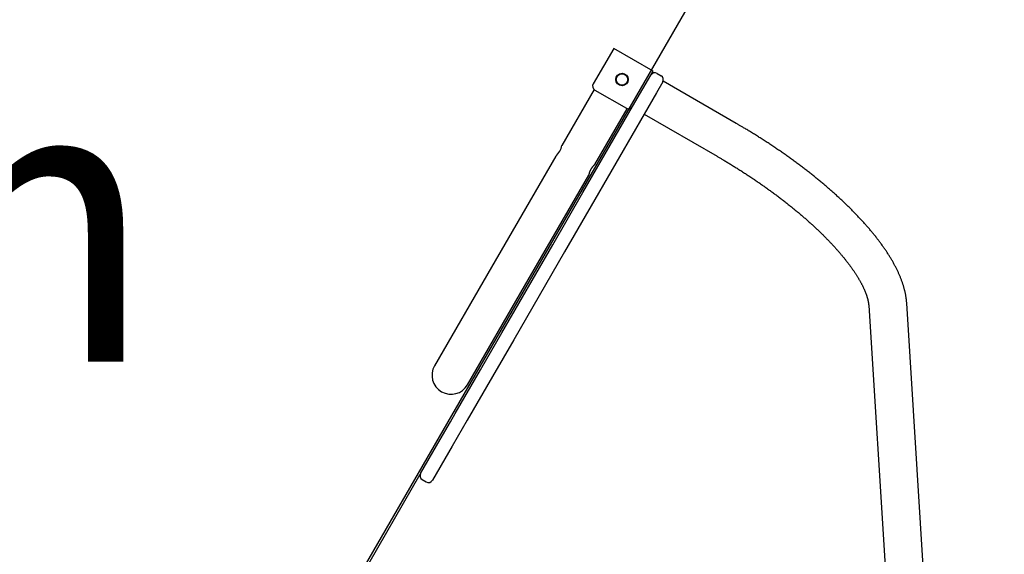
# Model space of a CAD drawing. Extents: x -6 to 6.1, y -4.2 to 4.8.
# Drawn here: x 3.3 to 4.2, y 0.6 to 1 of the extents above; entities that cross this region are included whole.
import ezdxf
from ezdxf.enums import TextEntityAlignment as Align

# ---------------------------------------------------------------- set-up
doc = ezdxf.new("R2010")
doc.units = 0
doc.linetypes.add('DASHED', pattern=[0.01905, 0.0127, -0.00635])
for name, color, linetype in [('EN1176IMPACTAREA', 7, 'Continuous'), ('LAYER01', 7, 'Continuous'), ('LAYER05', 7, 'Continuous')]:
    doc.layers.add(name, color=color, linetype=linetype)
doc.styles.add('ARIAL', font='arial.ttf')

msp = doc.modelspace()

# ---------------------------------------------------------------- linework, layer by layer
at = {"layer": 'EN1176IMPACTAREA', "color": 54, "linetype": 'Continuous'}
msp.add_lwpolyline([(0.17501, 4.60857), (0.53787, 4.60857, -0.068564), (1.01651, 4.54262, -0.265768), (2.48908, 3.58328), (3.04179, 3.16352, -0.507022), (5.1292, 1.88667, -0.162352), (5.38756, 0.97342, -0.563809), (4.10373, -1.24934, -0.140087), (3.31406, -1.48592), (2.69275, -1.84225, -0.93054), (0.19428, -0.04217, -0.053549)], format="xyb", dxfattribs=at)
at = {"layer": 'LAYER01', "color": 7, "linetype": 'Continuous'}
for p, q in [((3.81906, 0.99773), (3.80105, 0.96655)), ((3.8537, 0.97772), (3.81906, 0.99773)), ((3.83569, 0.94655), (3.8537, 0.97772)), ((3.86209, 0.96825), (3.85659, 0.95873)), ((3.85716, 0.97572), (3.86062, 0.97372)), ((3.86209, 0.96825), (3.86244, 0.96886)), ((3.92652, 0.93185), (3.86244, 0.96886)), ((3.80191, 0.96144), (3.77365, 0.91251)), ((3.80252, 0.96109), (3.83023, 0.94508)), ((3.85659, 0.95873), (3.80248, 0.86506)), ((3.79209, 0.87106), (3.83569, 0.94655)), ((3.80257, 0.89581), (3.83083, 0.94473)), ((3.84573, 0.93994), (3.90981, 0.90293)), ((3.76819, 0.90305), (3.71188, 0.80557)), ((3.74081, 0.78886), (3.79711, 0.88635)), ((3.76558, 0.82516), (3.79209, 0.87106)), ((3.80248, 0.86506), (3.77597, 0.81916)), ((3.72093, 0.74786), (3.76558, 0.82516)), ((3.77597, 0.81916), (3.73133, 0.74186)), ((3.71188, 0.80557), (3.66187, 0.71898)), ((3.69079, 0.70227), (3.74081, 0.78886)), ((4.04287, 0.77179), (4.06235, 0.46292)), ((4.09568, 0.46503), (4.0762, 0.7739)), ((3.70222, 0.71547), (3.72093, 0.74786)), ((3.73133, 0.74186), (3.71262, 0.70947)), ((3.68009, 0.67715), (3.70222, 0.71547)), ((3.71262, 0.70947), (3.69048, 0.67115)), ((3.68723, 0.69797), (3.68725, 0.69796)), ((3.67581, 0.66974), (3.68009, 0.67715)), ((3.66688, 0.65428), (3.67581, 0.66974)), ((3.69048, 0.67115), (3.6862, 0.66373)), ((3.6862, 0.66373), (3.67727, 0.64828)), ((3.64963, 0.62442), (3.66364, 0.64866)), ((3.66364, 0.64866), (3.66688, 0.65428)), ((3.67727, 0.64828), (3.67403, 0.64266)), ((3.67403, 0.64266), (3.66003, 0.61842)), ((3.53796, 0.43097), (3.64936, 0.62384)), ((3.6511, 0.61895), (3.65456, 0.61695))]:
    msp.add_line(p, q, dxfattribs=at)
msp.add_lwpolyline([(2.86043, 1.63687), (2.26625, 0.60814), (3.29498, 0.01396), (3.88916, 1.04269)], close=True, dxfattribs=at)
for points in [[(4.0762, 0.7739), (4.07617, 0.77428), (4.07614, 0.77466), (4.07611, 0.77504), (4.07608, 0.77542), (4.07604, 0.77582), (4.07601, 0.77621), (4.07597, 0.77662), (4.07592, 0.77703), (4.07587, 0.77745), (4.07582, 0.77789), (4.07576, 0.77833), (4.07569, 0.77878), (4.07562, 0.77925), (4.07555, 0.77972), (4.07547, 0.7802), (4.07538, 0.7807), (4.07529, 0.7812), (4.07519, 0.78171), (4.07508, 0.78224), (4.07497, 0.78276), (4.07486, 0.7833), (4.07474, 0.78384), (4.07461, 0.78438), (4.07448, 0.78493), (4.07435, 0.78548), (4.07421, 0.78603), (4.07406, 0.78658), (4.07391, 0.78713), (4.07376, 0.78769), (4.0736, 0.78824), (4.07343, 0.7888), (4.07326, 0.78936), (4.07309, 0.78993), (4.07291, 0.79049), (4.07272, 0.79105), (4.07253, 0.79162), (4.07234, 0.79219), (4.07214, 0.79276), (4.07193, 0.79333), (4.07172, 0.79391), (4.07151, 0.79448), (4.07129, 0.79506), (4.07106, 0.79563), (4.07084, 0.79621), (4.0706, 0.79679), (4.07036, 0.79737), (4.07012, 0.79796), (4.06987, 0.79854), (4.06962, 0.79913), (4.06936, 0.79971), (4.06909, 0.8003), (4.06883, 0.80089), (4.06855, 0.80148), (4.06828, 0.80207), (4.068, 0.80266), (4.06771, 0.80325), (4.06742, 0.80385), (4.06712, 0.80444), (4.06682, 0.80504), (4.06652, 0.80563), (4.06621, 0.80623), (4.06589, 0.80683), (4.06557, 0.80742), (4.06525, 0.80802), (4.06492, 0.80862), (4.06459, 0.80922), (4.06426, 0.80983), (4.06392, 0.81043), (4.06357, 0.81103), (4.06322, 0.81163), (4.06287, 0.81224), (4.06251, 0.81284), (4.06215, 0.81344), (4.06178, 0.81405), (4.06141, 0.81465), (4.06104, 0.81526), (4.06066, 0.81587), (4.06028, 0.81647), (4.05989, 0.81708), (4.0595, 0.81769), (4.0591, 0.8183), (4.0587, 0.8189), (4.0583, 0.81951), (4.05789, 0.82012), (4.05748, 0.82073), (4.05707, 0.82134), (4.05665, 0.82195), (4.05623, 0.82256), (4.0558, 0.82317), (4.05537, 0.82378), (4.05493, 0.82439), (4.0545, 0.825), (4.05405, 0.82562), (4.05361, 0.82623), (4.05316, 0.82684), (4.0527, 0.82745), (4.05225, 0.82807), (4.05179, 0.82868), (4.05132, 0.82929), (4.05085, 0.8299), (4.05038, 0.83052), (4.0499, 0.83113), (4.04943, 0.83175), (4.04894, 0.83236), (4.04846, 0.83297), (4.04796, 0.83359), (4.04747, 0.8342), (4.04697, 0.83482), (4.04647, 0.83543), (4.04597, 0.83605), (4.04546, 0.83666), (4.04495, 0.83728), (4.04443, 0.83789), (4.04391, 0.83851), (4.04339, 0.83913), (4.04286, 0.83974), (4.04233, 0.84036), (4.0418, 0.84097), (4.04127, 0.84159), (4.04073, 0.84221), (4.04018, 0.84282), (4.03964, 0.84344), (4.03909, 0.84405), (4.03853, 0.84467), (4.03798, 0.84529), (4.03742, 0.8459), (4.03685, 0.84652), (4.03629, 0.84714), (4.03572, 0.84775), (4.03514, 0.84837), (4.03457, 0.84899), (4.03399, 0.8496), (4.0334, 0.85022), (4.03282, 0.85084), (4.03223, 0.85145), (4.03164, 0.85207), (4.03104, 0.85268), (4.03044, 0.8533), (4.02984, 0.85392), (4.02923, 0.85453), (4.02863, 0.85515), (4.02801, 0.85577), (4.0274, 0.85638), (4.02678, 0.857), (4.02616, 0.85761), (4.02554, 0.85823), (4.02491, 0.85884), (4.02428, 0.85946), (4.02365, 0.86007), (4.02301, 0.86069), (4.02237, 0.8613), (4.02173, 0.86192), (4.02108, 0.86253), (4.02044, 0.86315), (4.01979, 0.86376), (4.01913, 0.86437), (4.01848, 0.86499), (4.01782, 0.8656), (4.01715, 0.86621), (4.01649, 0.86683), (4.01582, 0.86744), (4.01515, 0.86805), (4.01447, 0.86866), (4.0138, 0.86927), (4.01312, 0.86989), (4.01244, 0.8705), (4.01175, 0.87111), (4.01106, 0.87172), (4.01037, 0.87233), (4.00968, 0.87294), (4.00898, 0.87355), (4.00829, 0.87416), (4.00758, 0.87476), (4.00688, 0.87537), (4.00617, 0.87598), (4.00546, 0.87659), (4.00475, 0.87719), (4.00404, 0.8778), (4.00332, 0.87841), (4.0026, 0.87901), (4.00188, 0.87962), (4.00115, 0.88022), (4.00043, 0.88082), (3.9997, 0.88143), (3.99897, 0.88203), (3.99823, 0.88263), (3.99749, 0.88324), (3.99675, 0.88384), (3.99601, 0.88444), (3.99527, 0.88504), (3.99452, 0.88564), (3.99377, 0.88624), (3.99302, 0.88683), (3.99227, 0.88743), (3.99151, 0.88803), (3.99075, 0.88863), (3.98999, 0.88922), (3.98923, 0.88982), (3.98846, 0.89041), (3.98769, 0.891), (3.98692, 0.8916), (3.98615, 0.89219), (3.98538, 0.89278), (3.9846, 0.89337), (3.98382, 0.89396), (3.98304, 0.89455), (3.98226, 0.89514), (3.98148, 0.89573), (3.98069, 0.89631), (3.9799, 0.8969), (3.97911, 0.89749), (3.97831, 0.89807), (3.97752, 0.89865), (3.97672, 0.89924), (3.97592, 0.89982), (3.97512, 0.9004), (3.97432, 0.90098), (3.97351, 0.90156), (3.97271, 0.90214), (3.9719, 0.90272), (3.97109, 0.90329), (3.97027, 0.90387), (3.96946, 0.90444), (3.96864, 0.90502), (3.96782, 0.90559), (3.967, 0.90616), (3.96618, 0.90673), (3.96536, 0.9073), (3.96453, 0.90787), (3.96371, 0.90844), (3.96288, 0.909), (3.96205, 0.90957), (3.96122, 0.91013), (3.96038, 0.9107), (3.95955, 0.91126), (3.95871, 0.91182), (3.95787, 0.91238), (3.95703, 0.91294), (3.95619, 0.9135), (3.95535, 0.91405), (3.9545, 0.91461), (3.95366, 0.91516), (3.95281, 0.91572), (3.95196, 0.91627), (3.95111, 0.91682), (3.95026, 0.91737), (3.9494, 0.91792), (3.94855, 0.91846), (3.94769, 0.91901), (3.94684, 0.91955), (3.94598, 0.9201), (3.94512, 0.92064), (3.94426, 0.92118), (3.9434, 0.92171), (3.94254, 0.92225), (3.94168, 0.92278), (3.94083, 0.92331), (3.93997, 0.92383), (3.93913, 0.92435), (3.93829, 0.92486), (3.93747, 0.92536), (3.93667, 0.92585), (3.93588, 0.92632), (3.93513, 0.92678), (3.9344, 0.92722), (3.93369, 0.92764), (3.93302, 0.92804), (3.93237, 0.92842), (3.93175, 0.92879), (3.93116, 0.92914), (3.9306, 0.92947), (3.93007, 0.92978), (3.92956, 0.93008), (3.92908, 0.93036), (3.92862, 0.93063), (3.92818, 0.93089), (3.92775, 0.93113), (3.92733, 0.93138), (3.92692, 0.93161), (3.92652, 0.93185)], [(3.90981, 0.90293), (3.91038, 0.90259), (3.91096, 0.90226), (3.91153, 0.90193), (3.91212, 0.90159), (3.91271, 0.90124), (3.91331, 0.90089), (3.91392, 0.90053), (3.91455, 0.90016), (3.91519, 0.89978), (3.91585, 0.89939), (3.91652, 0.89899), (3.91721, 0.89858), (3.91792, 0.89816), (3.91864, 0.89772), (3.91937, 0.89728), (3.92012, 0.89682), (3.92089, 0.89635), (3.92167, 0.89588), (3.92246, 0.89539), (3.92326, 0.8949), (3.92407, 0.8944), (3.92488, 0.8939), (3.92569, 0.89339), (3.92651, 0.89288), (3.92732, 0.89237), (3.92813, 0.89186), (3.92894, 0.89135), (3.92975, 0.89083), (3.93056, 0.89032), (3.93137, 0.8898), (3.93218, 0.88929), (3.93298, 0.88877), (3.93378, 0.88825), (3.93458, 0.88773), (3.93538, 0.8872), (3.93618, 0.88668), (3.93698, 0.88616), (3.93777, 0.88563), (3.93857, 0.88511), (3.93936, 0.88458), (3.94015, 0.88405), (3.94094, 0.88352), (3.94173, 0.88299), (3.94251, 0.88246), (3.94329, 0.88193), (3.94408, 0.8814), (3.94486, 0.88087), (3.94563, 0.88033), (3.94641, 0.8798), (3.94718, 0.87926), (3.94796, 0.87873), (3.94873, 0.87819), (3.94949, 0.87765), (3.95026, 0.87711), (3.95103, 0.87657), (3.95179, 0.87603), (3.95255, 0.87549), (3.95331, 0.87495), (3.95406, 0.87441), (3.95482, 0.87386), (3.95557, 0.87332), (3.95632, 0.87278), (3.95707, 0.87223), (3.95782, 0.87168), (3.95856, 0.87114), (3.9593, 0.87059), (3.96004, 0.87004), (3.96078, 0.8695), (3.96151, 0.86895), (3.96225, 0.8684), (3.96298, 0.86785), (3.96371, 0.8673), (3.96443, 0.86675), (3.96515, 0.8662), (3.96588, 0.86565), (3.96659, 0.8651), (3.96731, 0.86455), (3.96802, 0.86399), (3.96874, 0.86344), (3.96944, 0.86289), (3.97015, 0.86234), (3.97085, 0.86178), (3.97156, 0.86123), (3.97226, 0.86067), (3.97295, 0.86012), (3.97364, 0.85956), (3.97434, 0.85901), (3.97502, 0.85845), (3.97571, 0.8579), (3.97639, 0.85734), (3.97707, 0.85679), (3.97775, 0.85623), (3.97843, 0.85568), (3.9791, 0.85512), (3.97977, 0.85457), (3.98043, 0.85401), (3.9811, 0.85345), (3.98176, 0.8529), (3.98242, 0.85234), (3.98307, 0.85179), (3.98373, 0.85123), (3.98438, 0.85067), (3.98502, 0.85012), (3.98567, 0.84956), (3.98631, 0.84901), (3.98695, 0.84845), (3.98758, 0.84789), (3.98821, 0.84734), (3.98884, 0.84678), (3.98947, 0.84623), (3.99009, 0.84567), (3.99071, 0.84512), (3.99133, 0.84456), (3.99194, 0.84401), (3.99255, 0.84346), (3.99316, 0.8429), (3.99376, 0.84235), (3.99436, 0.8418), (3.99496, 0.84124), (3.99556, 0.84069), (3.99615, 0.84014), (3.99674, 0.83959), (3.99732, 0.83904), (3.9979, 0.83849), (3.99848, 0.83794), (3.99906, 0.83739), (3.99963, 0.83684), (4.0002, 0.83629), (4.00076, 0.83574), (4.00132, 0.83519), (4.00188, 0.83465), (4.00244, 0.8341), (4.00299, 0.83355), (4.00354, 0.83301), (4.00408, 0.83247), (4.00462, 0.83192), (4.00516, 0.83138), (4.00569, 0.83084), (4.00622, 0.83029), (4.00675, 0.82975), (4.00728, 0.82921), (4.0078, 0.82867), (4.00831, 0.82813), (4.00883, 0.8276), (4.00934, 0.82706), (4.00984, 0.82652), (4.01034, 0.82599), (4.01084, 0.82545), (4.01134, 0.82492), (4.01183, 0.82439), (4.01232, 0.82386), (4.0128, 0.82333), (4.01328, 0.8228), (4.01376, 0.82227), (4.01423, 0.82174), (4.0147, 0.82121), (4.01517, 0.82069), (4.01563, 0.82017), (4.01609, 0.81964), (4.01654, 0.81912), (4.01699, 0.8186), (4.01744, 0.81808), (4.01788, 0.81756), (4.01832, 0.81704), (4.01876, 0.81653), (4.01919, 0.81601), (4.01962, 0.8155), (4.02004, 0.81499), (4.02046, 0.81448), (4.02088, 0.81397), (4.02129, 0.81346), (4.0217, 0.81296), (4.0221, 0.81245), (4.0225, 0.81195), (4.0229, 0.81144), (4.02329, 0.81094), (4.02368, 0.81044), (4.02407, 0.80995), (4.02445, 0.80945), (4.02482, 0.80896), (4.0252, 0.80846), (4.02557, 0.80797), (4.02593, 0.80748), (4.02629, 0.807), (4.02665, 0.80651), (4.027, 0.80602), (4.02735, 0.80554), (4.0277, 0.80506), (4.02804, 0.80458), (4.02838, 0.8041), (4.02871, 0.80363), (4.02904, 0.80315), (4.02936, 0.80268), (4.02969, 0.80221), (4.03, 0.80174), (4.03032, 0.80128), (4.03062, 0.80081), (4.03093, 0.80035), (4.03123, 0.79989), (4.03153, 0.79943), (4.03182, 0.79898), (4.03211, 0.79852), (4.03239, 0.79807), (4.03267, 0.79762), (4.03295, 0.79717), (4.03322, 0.79673), (4.03349, 0.79629), (4.03376, 0.79584), (4.03402, 0.79541), (4.03427, 0.79497), (4.03453, 0.79454), (4.03478, 0.7941), (4.03502, 0.79367), (4.03526, 0.79325), (4.0355, 0.79282), (4.03573, 0.7924), (4.03596, 0.79198), (4.03618, 0.79156), (4.0364, 0.79115), (4.03662, 0.79073), (4.03683, 0.79032), (4.03704, 0.78992), (4.03724, 0.78951), (4.03744, 0.78911), (4.03764, 0.78871), (4.03783, 0.78831), (4.03802, 0.78792), (4.03821, 0.78753), (4.03839, 0.78714), (4.03856, 0.78675), (4.03874, 0.78637), (4.03891, 0.78599), (4.03907, 0.78561), (4.03923, 0.78524), (4.03939, 0.78486), (4.03954, 0.78449), (4.0397, 0.78413), (4.03984, 0.78377), (4.03998, 0.7834), (4.04012, 0.78305), (4.04026, 0.78269), (4.04039, 0.78234), (4.04052, 0.78199), (4.04064, 0.78165), (4.04076, 0.7813), (4.04088, 0.78097), (4.04099, 0.78063), (4.0411, 0.7803), (4.04121, 0.77997), (4.04131, 0.77964), (4.04141, 0.77932), (4.0415, 0.779), (4.0416, 0.77868), (4.04168, 0.77836), (4.04177, 0.77805), (4.04185, 0.77775), (4.04193, 0.77744), (4.042, 0.77714), (4.04208, 0.77685), (4.04214, 0.77655), (4.04221, 0.77627), (4.04227, 0.77598), (4.04233, 0.77571), (4.04238, 0.77543), (4.04244, 0.77517), (4.04248, 0.77491), (4.04253, 0.77465), (4.04257, 0.7744), (4.04261, 0.77416), (4.04264, 0.77392), (4.04268, 0.77368), (4.04271, 0.77346), (4.04273, 0.77324), (4.04276, 0.77302), (4.04278, 0.77281), (4.0428, 0.7726), (4.04282, 0.7724), (4.04283, 0.7722), (4.04285, 0.77199), (4.04287, 0.77179)], [(3.80257, 0.89581), (3.80256, 0.89579), (3.80254, 0.89578), (3.80252, 0.89576), (3.80249, 0.89574), (3.80247, 0.89571), (3.80243, 0.89568), (3.80239, 0.89564), (3.80235, 0.8956), (3.80229, 0.89555), (3.80223, 0.89549), (3.80216, 0.89542), (3.80208, 0.89535), (3.80199, 0.89527), (3.8019, 0.89518), (3.80181, 0.89509), (3.80171, 0.89499), (3.80161, 0.89488), (3.8015, 0.89477), (3.80139, 0.89466), (3.80127, 0.89454), (3.80115, 0.89441), (3.80103, 0.89427), (3.80091, 0.89414), (3.80078, 0.89399), (3.80065, 0.89384), (3.80053, 0.89368), (3.80039, 0.89352), (3.80026, 0.89336), (3.80013, 0.89319), (3.8, 0.89301), (3.79987, 0.89283), (3.79974, 0.89265), (3.79961, 0.89247), (3.79949, 0.89228), (3.79936, 0.89208), (3.79924, 0.89189), (3.79912, 0.89169), (3.79901, 0.8915), (3.7989, 0.8913), (3.79879, 0.8911), (3.79868, 0.8909), (3.79858, 0.8907), (3.79848, 0.8905), (3.79839, 0.89031), (3.7983, 0.89011), (3.79821, 0.88991), (3.79813, 0.88972), (3.79805, 0.88952), (3.79797, 0.88933), (3.7979, 0.88915), (3.79783, 0.88896), (3.79776, 0.88878), (3.7977, 0.8886), (3.79764, 0.88842), (3.79759, 0.88825), (3.79754, 0.88809), (3.79749, 0.88793), (3.79744, 0.88778), (3.7974, 0.88763), (3.79736, 0.88749), (3.79732, 0.88735), (3.79729, 0.88722), (3.79726, 0.8871), (3.79723, 0.88699), (3.79721, 0.88688), (3.79718, 0.88679), (3.79716, 0.8867), (3.79715, 0.88662), (3.79713, 0.88655), (3.79712, 0.88649), (3.79711, 0.88644), (3.79708, 0.88634), (3.79709, 0.88636)]]:
    msp.add_lwpolyline(points, dxfattribs=at)
at = {"layer": 'LAYER01', "color": 7}
msp.add_circle((3.82637, 0.9704), 0.0055, dxfattribs=at)
at = {"layer": 'LAYER01', "color": 7, "linetype": 'Continuous'}
msp.add_circle((3.82637, 0.9704), 0.005, dxfattribs=at)
msp.add_circle((3.82637, 0.9704), 0.005, dxfattribs=at)
for centre, radius, start, end in [((3.85516, 0.97226), 0.004, 59.98989, 149.98989), ((3.85862, 0.97025), 0.004, 329.98989, 59.98989), ((3.80452, 0.96455), 0.004, 149.98989, 239.98989), ((3.83223, 0.94855), 0.004, 239.98989, 329.98989), ((3.75687, 0.91586), 0.01711, 311.50298, 348.73312), ((3.67633, 0.71062), 0.0167, 149.98989, 329.98989), ((3.6531, 0.62242), 0.004, 149.98989, 239.98989), ((3.65656, 0.62042), 0.004, 239.98989, 329.98989)]:
    msp.add_arc(centre, radius, start, end, dxfattribs=at)
at = {"layer": 'LAYER05', "color": 7, "linetype": 'DASHED'}
msp.add_lwpolyline([(0.17501, 4.08857), (0.53787, 4.08857, -0.079931), (0.92994, 4.02549, -0.272312), (2.01427, 3.36901), (2.84944, 2.88682, -0.034036), (3.01913, 2.87676, -0.556741), (4.88385, 1.79972, -0.15672), (5.13865, 1.07859, -0.848818), (3.88824, -1.08629, -0.133669), (3.24874, -1.23519), (2.52783, -1.64864, -1.170623), (0.7845, 0.22001), (0.34417, 0.47423), (0.30711, 0.47423, -0.074687)], format="xyb", dxfattribs=at)

# ---------------------------------------------------------------- texts
at = {"layer": 'LAYER01', "color": 7, "linetype": 'Continuous', "style": 'ARIAL'}
msp.add_text('1.5m', height=0.25, dxfattribs=at).set_placement((3.02305, 0.72258), align=Align.CENTER)

doc.saveas('drawing.dxf')
